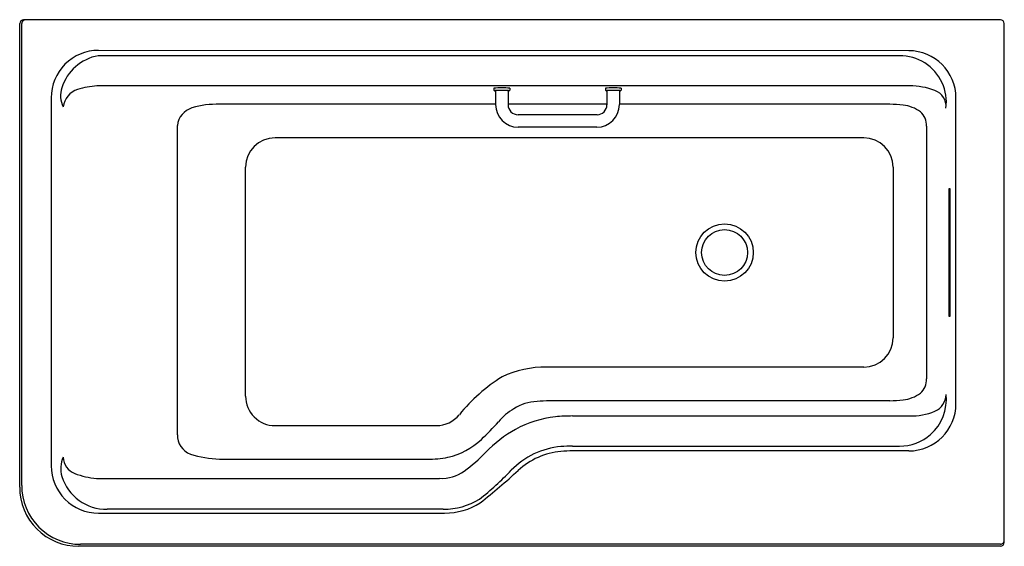
# Model space of a CAD drawing. Extents: x 4651 to 4710.2, y 247 to 278.6.
import ezdxf

# ---------------------------------------------------------------- set-up
doc = ezdxf.new("R2010")
doc.units = 0
doc.header["$LTSCALE"] = 0.64311
doc.layers.get('0').update_dxf_attribs({"color": 255, "linetype": 'CONTINUOUS'})
doc.layers.get('DEFPOINTS').update_dxf_attribs({"linetype": 'CONTINUOUS'})
doc.styles.get("Standard").update_dxf_attribs({"font": 'txt', "width": 0.8})

msp = doc.modelspace()

# ---------------------------------------------------------------- linework, layer by layer
for p, q in [((4651.026, 250.498), (4651.026, 278.332)), ((4651.144, 278.332), (4651.144, 250.612)), ((4709.963, 278.569), (4651.263, 278.569)), ((4710.2, 247.191), (4710.2, 278.333)), ((4703.896, 276.409), (4655.742, 276.409)), ((4704.455, 276.708), (4655.757, 276.726)), ((4704.507, 274.595), (4655.668, 274.594)), ((4679.53, 274.456), (4679.53, 274.338)), ((4679.53, 274.338), (4679.571, 274.297)), ((4679.629, 274.309), (4679.629, 273.475)), ((4680.377, 274.309), (4680.377, 273.465)), ((4680.475, 274.338), (4680.435, 274.297)), ((4680.475, 274.456), (4680.475, 274.338)), ((4686.223, 274.456), (4686.223, 274.338)), ((4686.223, 274.338), (4686.263, 274.297)), ((4686.322, 274.309), (4686.322, 273.465)), ((4687.07, 274.309), (4687.07, 273.475)), ((4687.168, 274.338), (4687.128, 274.297)), ((4687.168, 274.456), (4687.168, 274.338)), ((4652.915, 273.886), (4652.915, 251.79)), ((4679.629, 273.491), (4663.041, 273.491)), ((4686.322, 273.491), (4680.377, 273.491)), ((4703.316, 273.491), (4687.07, 273.491)), ((4707.294, 255.518), (4707.294, 273.868)), ((4685.722, 272.865), (4680.977, 272.865)), ((4660.507, 253.652), (4660.507, 272.215)), ((4685.712, 272.117), (4680.986, 272.117)), ((4705.526, 272.185), (4705.526, 257.001)), ((4701.748, 271.483), (4666.371, 271.483)), ((4664.601, 255.969), (4664.601, 269.713)), ((4703.518, 269.713), (4703.518, 259.473)), ((4706.887, 268.432), (4706.926, 268.432)), ((4706.887, 260.754), (4706.887, 268.432)), ((4706.926, 268.432), (4706.926, 260.754)), ((4706.926, 260.754), (4706.887, 260.754)), ((4701.748, 257.703), (4682.696, 257.703)), ((4703.316, 255.695), (4683.611, 255.695)), ((4684.254, 254.777), (4704.502, 254.777)), ((4666.371, 254.199), (4676.072, 254.199)), ((4684.255, 252.966), (4703.899, 252.966)), ((4704.454, 252.678), (4684.255, 252.678)), ((4663.04, 252.191), (4675.537, 252.191)), ((4655.647, 251.034), (4676.262, 251.034)), ((4676.486, 249.179), (4656.285, 249.178)), ((4655.756, 248.95), (4676.563, 248.951)), ((4709.963, 246.955), (4654.57, 246.954)), ((4709.963, 247.073), (4654.684, 247.073))]:
    msp.add_line(p, q)
for radius in [1.723, 1.378]:
    msp.add_circle((4693.389, 264.593), radius)
for centre, radius, start, end in [((4651.263, 278.332), 0.236, 90.00069, 180), ((4651.381, 278.332), 0.236, 90, 180), ((4709.963, 278.333), 0.236, 0, 90), ((4655.755, 273.886), 2.84, 89.97754, 180), ((4656.264, 273.614), 2.843, 100.56233, 162.20065), ((4703.91, 273.599), 2.811, 24.89324, 90.27439), ((4704.454, 273.868), 2.84, 0, 89.9834), ((4656, 269.58), 5.025, 93.79406, 107.28467), ((4704.52, 270.243), 4.352, 69.66727, 90.17054), ((4703.952, 273.618), 2.764, 352.54219, 24.89324), ((4655.026, 274.011), 1.543, 162.20065, 205.78192), ((4654.879, 273.182), 1.253, 107.28467, 172.73165), ((4680.003, 270.733), 3.753, 82.76728, 97.23272), ((4679.62, 274.216), 0.0949, 96.37871, 121.19848), ((4679.635, 274.463), 0.178, 248.8246, 268.07965), ((4679.659, 274.168), 0.144, 91.59428, 114.50398), ((4679.63, 274.345), 0.0559, 236.28657, 268.44802), ((4679.833, 272.31), 2.013, 93.05272, 96.37871), ((4679.975, 270.277), 4.048, 89.60658, 94.53399), ((4679.998, 268.479), 5.847, 89.95095, 92.6677), ((4680.008, 268.479), 5.847, 87.3323, 90.04905), ((4680.031, 270.277), 4.048, 85.46601, 90.39342), ((4680.173, 272.31), 2.013, 83.62129, 86.94728), ((4680.346, 274.168), 0.144, 65.49602, 88.40572), ((4680.375, 274.345), 0.0559, 271.55198, 303.71343), ((4680.371, 274.462), 0.177, 271.8961, 291.19965), ((4680.386, 274.216), 0.0949, 58.80152, 83.62129), ((4686.696, 270.733), 3.753, 82.76728, 97.23272), ((4686.313, 274.216), 0.0949, 96.37871, 121.19848), ((4686.327, 274.459), 0.174, 248.63863, 268.26562), ((4686.352, 274.168), 0.144, 91.59428, 114.50398), ((4686.323, 274.345), 0.0559, 236.28657, 268.44802), ((4686.526, 272.31), 2.013, 93.05272, 96.37871), ((4686.668, 270.277), 4.048, 89.60658, 94.53399), ((4686.691, 268.479), 5.847, 89.95095, 92.6677), ((4686.701, 268.479), 5.847, 87.3323, 90.04905), ((4686.723, 270.277), 4.048, 85.46601, 90.39342), ((4686.866, 272.31), 2.013, 83.62129, 86.94728), ((4687.039, 274.168), 0.144, 65.49602, 88.40572), ((4687.068, 274.345), 0.0559, 271.55198, 303.71343), ((4687.064, 274.462), 0.177, 271.88677, 291.20898), ((4687.079, 274.216), 0.0949, 58.80152, 83.62129), ((4705.669, 273.36), 1.029, 354.3618, 69.33658), ((4662.867, 268.369), 5.125, 88.05071, 106.86517), ((4680.986, 273.475), 1.357, 180, 270), ((4680.977, 273.465), 0.6, 180, 270), ((4685.712, 273.475), 1.357, 270, 0), ((4685.722, 273.465), 0.6, 270, 360), ((4703.352, 267.96), 5.53, 82.02485, 90.37553), ((4703.904, 271.346), 2.102, 53.48441, 84.12041), ((4661.74, 272.086), 1.24, 106.86517, 174.03127), ((4704.45, 272.222), 1.077, 358.0229, 49.09282), ((4666.371, 269.713), 1.77, 90, 180), ((4701.748, 269.713), 1.77, 0, 90), ((4701.748, 259.473), 1.77, 270, 0), ((4682.554, 251.846), 5.859, 88.60619, 115.69916), ((4685.508, 248.331), 10.37, 121.99779, 141.00913), ((4704.45, 256.964), 1.077, 310.90718, 1.9771), ((4666.371, 255.969), 1.77, 180, 270.00002), ((4682.301, 252.624), 3.033, 93.43025, 121.37381), ((4683.58, 231.284), 24.412, 89.92805, 93.43025), ((4703.352, 261.226), 5.53, 269.62447, 277.97515), ((4703.904, 257.84), 2.102, 275.87959, 306.51559), ((4703.939, 255.758), 2.778, 311.23864, 6.45349), ((4705.579, 256.087), 1.121, 293.82551, 359.17689), ((4682.784, 251.832), 3.961, 121.37381, 138.95518), ((4704.454, 255.518), 2.84, 270, 0), ((4704.548, 258.799), 4.022, 269.35384, 291.65043), ((4676.072, 255.969), 1.77, 270.00002, 321.00913), ((4683.899, 248.377), 6.385, 96.11737, 118.83052), ((4684.199, 245.579), 9.198, 89.65826, 96.11737), ((4668.337, 264.411), 15.195, 313.39186, 318.95518), ((4684.419, 247.433), 7.462, 118.83052, 136.1972), ((4661.718, 253.62), 1.212, 178.50153, 249.02279), ((4675.848, 256.465), 4.261, 282.3173, 313.39186), ((4703.902, 255.8), 2.834, 269.92877, 311.23858), ((4683.949, 248.256), 4.699, 94.81759, 136.03204), ((4684.221, 245.018), 7.949, 89.76064, 94.81759), ((4684.219, 245.169), 7.51, 89.72675, 95.08024), ((4655.134, 251.622), 1.645, 155.6317, 196.75457), ((4654.733, 252.349), 1.099, 182.50444, 248.56881), ((4663.268, 258.869), 6.681, 252.72365, 268.04045), ((4675.704, 257.128), 4.939, 268.07047, 282.3173), ((4672.222, 259.13), 9.437, 305.76842, 316.1972), ((4683.939, 248.32), 4.346, 95.08024, 132.77623), ((4655.755, 251.79), 2.84, 180, 270.00392), ((4666.439, 265.146), 19.629, 308.49239, 316.03204), ((4656.59, 277.878), 35.924, 308.00334, 312.77623), ((4656.239, 251.986), 2.809, 197.37099, 270.93311), ((4655.924, 255.384), 4.359, 248.56881, 266.34766), ((4676.371, 253.372), 2.34, 267.32934, 305.76842), ((4654.57, 250.498), 3.543, 180, 270.00147), ((4654.684, 250.612), 3.539, 180, 270.00145), ((4676.512, 253.29), 4.111, 269.63358, 301.43827), ((4676.593, 252.869), 3.918, 269.55497, 302.68041), ((4709.963, 247.31), 0.236, 269.99997, 0), ((4709.963, 247.191), 0.236, 270.00074, 0)]:
    msp.add_arc(centre, radius, start, end)

# ---------------------------------------------------------------- texts
at = {"layer": 'DEFPOINTS'}
for tag, p, s in [('MODELNUMBER', (4680.608, 262.76), 'K-99018T'), ('TRADENAME', (4680.608, 262.758), 'ALEUTIAN'), ('PRODUCT', (4680.608, 262.757), 'BATH')]:
    msp.add_attdef(tag, p, s, height=0.001, dxfattribs=at)

doc.saveas('drawing.dxf')
